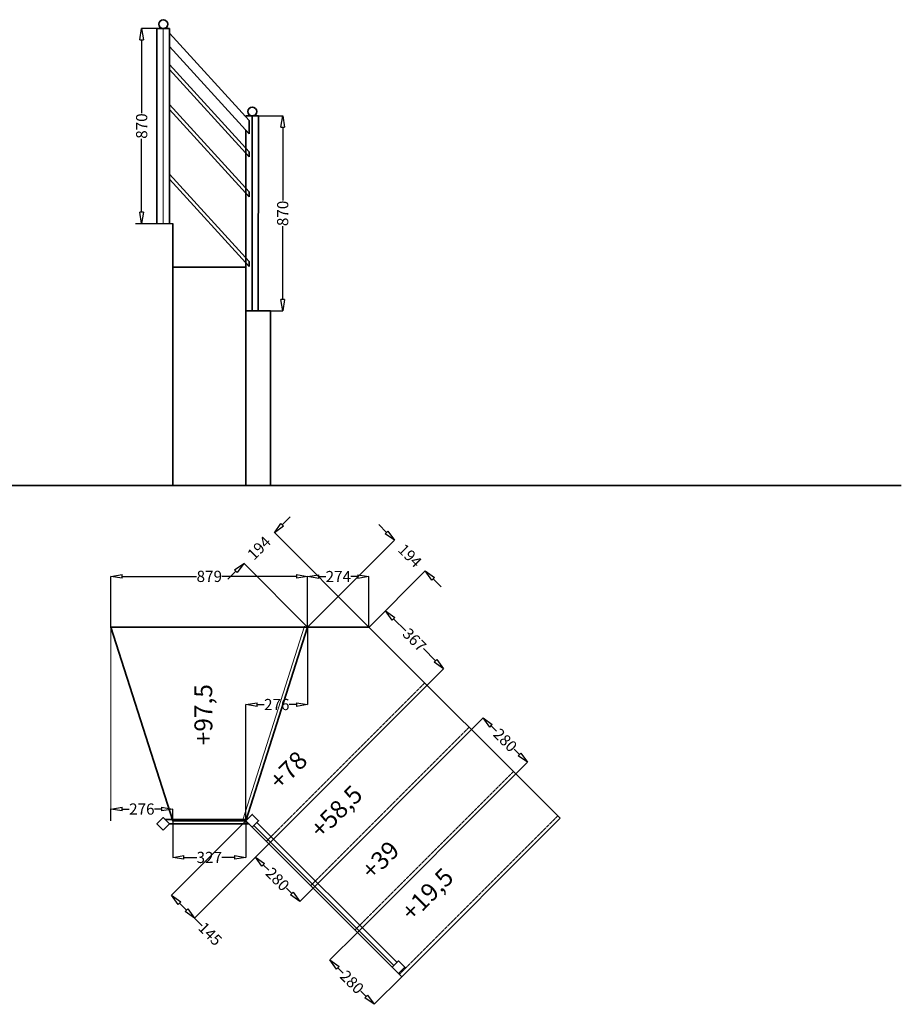
# Model space of a CAD drawing. Extents: x -32160 to -12375, y 96175 to 157019.
# Drawn here: x -16312 to -12375, y 146970 to 151367 of the extents above; entities that cross this region are included whole.
import ezdxf

# ---------------------------------------------------------------- set-up
doc = ezdxf.new("R2010")
doc.units = 0
doc.linetypes.add('DASHED', pattern=[9.5, 8, -1.5])
for name, color, linetype, lineweight in [('001 Bühnenbild', 7, 'Continuous', 35), ('001_Bühnenbild', 7, 'Continuous', 35), ('001Bemassunb_Bühnenbild', 5, 'Continuous', 15)]:
    doc.layers.add(name, color=color, linetype=linetype, lineweight=lineweight)
doc.layers.add('001Bühnenbild', color=7, linetype='Continuous')
doc.styles.add('ERSTELLTER_STIL_1', font='ERASLGHT.TTF')
doc.dimstyles.new('Eva', dxfattribs={"dimtxt": 50, "dimasz": 50, "dimexe": 0.18, "dimexo": 0.0625, "dimgap": 0.09, "dimtad": 0, "dimdec": 0, "dimzin": 0, "dimdsep": 46, "dimtxsty": 'ERSTELLTER_STIL_1', "dimblk": 'CLOSEDBLANK', "dimcen": 0.09, "dimadec": 0, "dimazin": 0, "dimtfac": 1, "dimtdec": 0, "dimtofl": 0, "dimtmove": 0, "dimatfit": 3, "dimfxl": 1, "dimtolj": 1, "dimtzin": 0, "dimarcsym": 0})

# ---------------------------------------------------------------- blocks, each defined once
blk = doc.blocks.new('_ClosedBlank')
at = {"color": 0, "linetype": 'ByBlock', "lineweight": -2}
for p, q in [((-1, 0.166667), (0, 0)), ((-1, 0.166667), (-1, -0.166667)), ((0, 0), (-1, -0.166667))]:
    blk.add_line(p, q, dxfattribs=at)
blk = doc.blocks.new('*D3280')
at = {"layer": '001Bemassunb_Bühnenbild', "color": 0, "lineweight": -2}
for p, q in [((-15025.9, 148653.7), (-15025.9, 148308.6)), ((-15301.7, 147789.4), (-15301.7, 148308.9)), ((-15251.7, 148308.7), (-15219.6, 148308.7)), ((-15075.9, 148308.7), (-15108, 148308.7))]:
    blk.add_line(p, q, dxfattribs=at)
at = {"layer": 'Defpoints', "color": 0}
for p in [(-15025.9, 148653.8), (-15025.9, 148308.7), (-15301.7, 147789.4)]:
    blk.add_point(p, dxfattribs=at)
at = {"layer": '001Bemassunb_Bühnenbild', "color": 0, "lineweight": -2, "xscale": 50, "yscale": 50, "zscale": 50, "rotation": 180}
blk.add_blockref('_ClosedBlank', (-15301.7, 148308.7), dxfattribs=at)
at = {"layer": '001Bemassunb_Bühnenbild', "color": 0, "lineweight": -2, "xscale": 50, "yscale": 50, "zscale": 50}
blk.add_blockref('_ClosedBlank', (-15025.9, 148308.7), dxfattribs=at)
at = {"layer": '001Bemassunb_Bühnenbild', "color": 0, "insert": (-15163.8, 148308.7), "char_height": 50, "attachment_point": 5, "style": 'ERSTELLTER_STIL_1'}
blk.add_mtext('\\A1;276', dxfattribs=at)
blk = doc.blocks.new('*D3284')
at = {"layer": '001Bemassunb_Bühnenbild', "color": 0, "lineweight": -2}
for p, q in [((-15245.1, 150937), (-15137.2, 150937)), ((-15137.3, 150887), (-15137.3, 150558.9)), ((-15137.3, 150117), (-15137.3, 150445.2)), ((-15192.4, 150067), (-15137.2, 150067))]:
    blk.add_line(p, q, dxfattribs=at)
at = {"layer": 'Defpoints', "color": 0}
for p in [(-15245.1, 150937), (-15247.1, 150067), (-15137.3, 150067)]:
    blk.add_point(p, dxfattribs=at)
at = {"layer": '001Bemassunb_Bühnenbild', "color": 0, "lineweight": -2, "xscale": 50, "yscale": 50, "zscale": 50}
for p, rotation in [((-15137.3, 150937), 90), ((-15137.3, 150067), 270)]:
    blk.add_blockref('_ClosedBlank', p, dxfattribs=dict(at, rotation=rotation))
at = {"layer": '001Bemassunb_Bühnenbild', "color": 0, "insert": (-15137.3, 150502), "char_height": 50, "attachment_point": 5, "rotation": 90, "style": 'ERSTELLTER_STIL_1'}
blk.add_mtext('\\A1;870', dxfattribs=at)
blk = doc.blocks.new('*D3285')
at = {"layer": '001Bemassunb_Bühnenbild', "color": 0, "lineweight": -2}
for p, q in [((-15699.2, 151327), (-15767.4, 151327)), ((-15767.2, 151277), (-15767.2, 150948.9)), ((-15767.2, 150507), (-15767.2, 150835.1))]:
    blk.add_line(p, q, dxfattribs=at)
at = {"layer": 'Defpoints', "color": 0}
for p in [(-15699.2, 151327), (-15767.2, 150457), (-15699.2, 150457)]:
    blk.add_point(p, dxfattribs=at)
at = {"layer": '001Bemassunb_Bühnenbild', "color": 0, "lineweight": -2, "xscale": 50, "yscale": 50, "zscale": 50}
for p, rotation in [((-15767.2, 151327), 90), ((-15767.2, 150457), 270)]:
    blk.add_blockref('_ClosedBlank', p, dxfattribs=dict(at, rotation=rotation))
at = {"layer": '001Bemassunb_Bühnenbild', "color": 0, "insert": (-15767.2, 150892), "char_height": 50, "attachment_point": 5, "rotation": 90, "style": 'ERSTELLTER_STIL_1'}
blk.add_mtext('\\A1;870', dxfattribs=at)
blk = doc.blocks.new('*D3287')
at = {"layer": '001Bemassunb_Bühnenbild', "color": 0, "lineweight": -2}
for p, q in [((-15904.4, 148653.8), (-15904.4, 148881.2)), ((-15854.4, 148881), (-15521.8, 148881)), ((-15075.9, 148881), (-15408.5, 148881)), ((-15025.9, 148653.9), (-15025.9, 148881.2))]:
    blk.add_line(p, q, dxfattribs=at)
at = {"layer": 'Defpoints', "color": 0}
for p in [(-15904.4, 148881), (-15904.4, 148653.8), (-15025.9, 148653.8)]:
    blk.add_point(p, dxfattribs=at)
at = {"layer": '001Bemassunb_Bühnenbild', "color": 0, "lineweight": -2, "xscale": 50, "yscale": 50, "zscale": 50}
for p, rotation in [((-15904.4, 148881), 180.0011936257951), ((-15025.9, 148881), 0.00119362579508503)]:
    blk.add_blockref('_ClosedBlank', p, dxfattribs=dict(at, rotation=rotation))
at = {"layer": '001Bemassunb_Bühnenbild', "color": 0, "insert": (-15465.1, 148881), "char_height": 50, "attachment_point": 5, "rotation": 0.0012, "style": 'ERSTELLTER_STIL_1'}
blk.add_mtext('\\A1;879', dxfattribs=at)
blk = doc.blocks.new('*D3288')
at = {"layer": '001Bemassunb_Bühnenbild', "color": 0, "lineweight": -2}
for p, q in [((-15025.9, 148653.9), (-15025.9, 148880.3)), ((-14975.9, 148880.1), (-14945, 148880.1)), ((-14801.9, 148880.2), (-14832.8, 148880.2)), ((-14751.9, 148653.9), (-14751.9, 148880.3))]:
    blk.add_line(p, q, dxfattribs=at)
at = {"layer": 'Defpoints', "color": 0}
for p in [(-14751.9, 148880.2), (-15025.9, 148653.8), (-14751.9, 148653.8)]:
    blk.add_point(p, dxfattribs=at)
at = {"layer": '001Bemassunb_Bühnenbild', "color": 0, "lineweight": -2, "xscale": 50, "yscale": 50, "zscale": 50}
for p, rotation in [((-15025.9, 148880.1), 180.0052698242456), ((-14751.9, 148880.2), 0.005269824245590701)]:
    blk.add_blockref('_ClosedBlank', p, dxfattribs=dict(at, rotation=rotation))
at = {"layer": '001Bemassunb_Bühnenbild', "color": 0, "insert": (-14888.9, 148880.2), "char_height": 50, "attachment_point": 5, "rotation": 0.0053, "style": 'ERSTELLTER_STIL_1'}
blk.add_mtext('\\A1;274', dxfattribs=at)
blk = doc.blocks.new('*D3289')
at = {"layer": '001Bemassunb_Bühnenbild', "color": 0, "lineweight": -2}
for p, q in [((-14751.8, 148653.9), (-14678.2, 148727.6)), ((-14643, 148692.1), (-14588, 148637.1)), ((-14454.3, 148503.4), (-14509.2, 148558.4)), ((-14492.4, 148394.5), (-14418.8, 148468.2))]:
    blk.add_line(p, q, dxfattribs=at)
at = {"layer": 'Defpoints', "color": 0}
for p in [(-14751.9, 148653.9), (-14418.9, 148468.1), (-14492.5, 148394.5)]:
    blk.add_point(p, dxfattribs=at)
at = {"layer": '001Bemassunb_Bühnenbild', "color": 0, "lineweight": -2, "xscale": 50, "yscale": 50, "zscale": 50}
for p, rotation in [((-14678.3, 148727.4), 135.0052698242483), ((-14418.9, 148468.1), 315.0052698242483)]:
    blk.add_blockref('_ClosedBlank', p, dxfattribs=dict(at, rotation=rotation))
at = {"layer": '001Bemassunb_Bühnenbild', "color": 0, "insert": (-14548.6, 148597.7), "char_height": 50, "attachment_point": 5, "rotation": 315.0053, "style": 'ERSTELLTER_STIL_1'}
blk.add_mtext('\\A1;367', dxfattribs=at)
blk = doc.blocks.new('*D3290')
at = {"layer": '001Bemassunb_Bühnenbild', "color": 0, "lineweight": -2}
for p, q in [((-14294.4, 148196.5), (-14242.2, 148248.7)), ((-14207, 148213.2), (-14183.1, 148189.3)), ((-14079.7, 148086), (-14103.7, 148109.9)), ((-14096.4, 147998.6), (-14044.2, 148050.8))]:
    blk.add_line(p, q, dxfattribs=at)
at = {"layer": 'Defpoints', "color": 0}
for p in [(-14294.5, 148196.5), (-14044.4, 148050.6), (-14096.5, 147998.5)]:
    blk.add_point(p, dxfattribs=at)
at = {"layer": '001Bemassunb_Bühnenbild', "color": 0, "lineweight": -2, "xscale": 50, "yscale": 50, "zscale": 50}
for p, rotation in [((-14242.4, 148248.6), 135.0052698242483), ((-14044.4, 148050.6), 315.0052698242483)]:
    blk.add_blockref('_ClosedBlank', p, dxfattribs=dict(at, rotation=rotation))
at = {"layer": '001Bemassunb_Bühnenbild', "color": 0, "insert": (-14143.4, 148149.6), "char_height": 50, "attachment_point": 5, "rotation": 315.0053, "style": 'ERSTELLTER_STIL_1'}
blk.add_mtext('\\A1;280', dxfattribs=at)
blk = doc.blocks.new('*D3291')
at = {"layer": '001Bemassunb_Bühnenbild', "color": 0, "lineweight": -2}
for p, q in [((-15301.7, 147789.4), (-15633.9, 147457.2)), ((-15199.6, 147687.3), (-15531.7, 147355.1)), ((-15598.4, 147422), (-15566.9, 147390.5)), ((-15531.6, 147355.2), (-15496.2, 147319.8))]:
    blk.add_line(p, q, dxfattribs=at)
at = {"layer": 'Defpoints', "color": 0}
for p in [(-15301.7, 147789.5), (-15199.5, 147687.3), (-15531.6, 147355.2)]:
    blk.add_point(p, dxfattribs=at)
at = {"layer": '001Bemassunb_Bühnenbild', "color": 0, "lineweight": -2, "xscale": 50, "yscale": 50, "zscale": 50}
for p, rotation in [((-15633.8, 147457.4), 135.0052698242473), ((-15531.6, 147355.2), 315.0052698242473)]:
    blk.add_blockref('_ClosedBlank', p, dxfattribs=dict(at, rotation=rotation))
at = {"layer": '001Bemassunb_Bühnenbild', "color": 0, "insert": (-15460.9, 147284.5), "char_height": 50, "attachment_point": 5, "rotation": 315.0053, "style": 'ERSTELLTER_STIL_1'}
blk.add_mtext('\\A1;145', dxfattribs=at)
blk = doc.blocks.new('*D3292')
at = {"layer": '001Bemassunb_Bühnenbild', "color": 0, "lineweight": -2}
for p, q in [((-15199.6, 147687.2), (-15259.3, 147627.5)), ((-15223.8, 147592.3), (-15199.9, 147568.4)), ((-15096.5, 147465), (-15120.5, 147489)), ((-15001.5, 147489.3), (-15061.3, 147429.5))]:
    blk.add_line(p, q, dxfattribs=at)
at = {"layer": 'Defpoints', "color": 0}
for p in [(-15199.6, 147687.3), (-14998.7, 147492.2), (-15061.1, 147429.7)]:
    blk.add_point(p, dxfattribs=at)
at = {"layer": '001Bemassunb_Bühnenbild', "color": 0, "lineweight": -2, "xscale": 50, "yscale": 50, "zscale": 50}
for p, rotation in [((-15259.2, 147627.6), 135.0052698242475), ((-15061.1, 147429.7), 315.0052698242475)]:
    blk.add_blockref('_ClosedBlank', p, dxfattribs=dict(at, rotation=rotation))
at = {"layer": '001Bemassunb_Bühnenbild', "color": 0, "insert": (-15160.2, 147528.7), "char_height": 50, "attachment_point": 5, "rotation": 315.0053, "style": 'ERSTELLTER_STIL_1'}
blk.add_mtext('\\A1;280', dxfattribs=at)
blk = doc.blocks.new('*D3293')
at = {"layer": '001Bemassunb_Bühnenbild', "color": 0, "lineweight": -2}
for p, q in [((-15628.4, 147789.4), (-15628.4, 147625.7)), ((-15301.7, 147789.4), (-15301.8, 147625.7)), ((-15578.4, 147625.9), (-15520.8, 147625.9)), ((-15351.8, 147625.9), (-15409.4, 147625.9))]:
    blk.add_line(p, q, dxfattribs=at)
at = {"layer": 'Defpoints', "color": 0}
for p in [(-15628.4, 147789.4), (-15301.7, 147789.4), (-15628.4, 147625.9)]:
    blk.add_point(p, dxfattribs=at)
at = {"layer": '001Bemassunb_Bühnenbild', "color": 0, "lineweight": -2, "xscale": 50, "yscale": 50, "zscale": 50}
for p, rotation in [((-15628.4, 147625.9), 179.9975184996894), ((-15301.8, 147625.9), 359.9975184996894)]:
    blk.add_blockref('_ClosedBlank', p, dxfattribs=dict(at, rotation=rotation))
at = {"layer": '001Bemassunb_Bühnenbild', "color": 0, "insert": (-15465.1, 147625.9), "char_height": 50, "attachment_point": 5, "rotation": 359.9975, "style": 'ERSTELLTER_STIL_1'}
blk.add_mtext('\\A1;327', dxfattribs=at)
blk = doc.blocks.new('*D3294')
at = {"layer": '001Bemassunb_Bühnenbild', "color": 0, "lineweight": -2}
for p, q in [((-14803.5, 147291.3), (-14926.8, 147168)), ((-14891.4, 147132.8), (-14867.4, 147108.8)), ((-14605.5, 147093.3), (-14728.8, 146970)), ((-14764.1, 147005.5), (-14788, 147029.4))]:
    blk.add_line(p, q, dxfattribs=at)
at = {"layer": 'Defpoints', "color": 0}
for p in [(-14803.5, 147291.4), (-14605.5, 147093.4), (-14728.7, 146970.1)]:
    blk.add_point(p, dxfattribs=at)
at = {"layer": '001Bemassunb_Bühnenbild', "color": 0, "lineweight": -2, "xscale": 50, "yscale": 50, "zscale": 50}
for p, rotation in [((-14926.7, 147168.1), 135.0052698242475), ((-14728.7, 146970.1), 315.0052698242475)]:
    blk.add_blockref('_ClosedBlank', p, dxfattribs=dict(at, rotation=rotation))
at = {"layer": '001Bemassunb_Bühnenbild', "color": 0, "insert": (-14827.7, 147069.1), "char_height": 50, "attachment_point": 5, "rotation": 315.0053, "style": 'ERSTELLTER_STIL_1'}
blk.add_mtext('\\A1;280', dxfattribs=at)
blk = doc.blocks.new('*D3295')
at = {"layer": '001Bemassunb_Bühnenbild', "color": 0, "lineweight": -2}
for p, q in [((-14673, 149077.4), (-14708.4, 149112.8)), ((-15025.8, 148653.8), (-14637.6, 149042.2)), ((-14751.8, 148653.9), (-14500.5, 148905.2)), ((-14465.3, 148869.7), (-14430, 148834.4))]:
    blk.add_line(p, q, dxfattribs=at)
at = {"layer": 'Defpoints', "color": 0}
for p in [(-14637.7, 149042.1), (-15025.9, 148653.8), (-14751.9, 148653.8)]:
    blk.add_point(p, dxfattribs=at)
at = {"layer": '001Bemassunb_Bühnenbild', "color": 0, "lineweight": -2, "xscale": 50, "yscale": 50, "zscale": 50}
for p, rotation in [((-14637.7, 149042.1), 315.0052698242486), ((-14500.7, 148905.1), 135.0052698242486)]:
    blk.add_blockref('_ClosedBlank', p, dxfattribs=dict(at, rotation=rotation))
at = {"layer": '001Bemassunb_Bühnenbild', "color": 0, "insert": (-14569.2, 148973.6), "char_height": 50, "attachment_point": 5, "rotation": 315.0053, "style": 'ERSTELLTER_STIL_1'}
blk.add_mtext('\\A1;194', dxfattribs=at)
blk = doc.blocks.new('*D3296')
at = {"layer": '001Bemassunb_Bühnenbild', "color": 0, "lineweight": -2}
for p, q in [((-15139, 149111.6), (-15103.7, 149147)), ((-14751.9, 148653.9), (-15174.5, 149076.4)), ((-15025.9, 148653.8), (-15311.5, 148939.3)), ((-15346.7, 148903.9), (-15382.1, 148868.5))]:
    blk.add_line(p, q, dxfattribs=at)
at = {"layer": 'Defpoints', "color": 0}
for p in [(-15174.4, 149076.2), (-15025.9, 148653.8), (-14751.9, 148653.8)]:
    blk.add_point(p, dxfattribs=at)
at = {"layer": '001Bemassunb_Bühnenbild', "color": 0, "lineweight": -2, "xscale": 50, "yscale": 50, "zscale": 50}
for p, rotation in [((-15174.4, 149076.2), 225.0052698242482), ((-15311.4, 148939.2), 45.00526982424825)]:
    blk.add_blockref('_ClosedBlank', p, dxfattribs=dict(at, rotation=rotation))
at = {"layer": '001Bemassunb_Bühnenbild', "color": 0, "insert": (-15242.9, 149007.7), "char_height": 50, "attachment_point": 5, "rotation": 45.0053, "style": 'ERSTELLTER_STIL_1'}
blk.add_mtext('\\A1;194', dxfattribs=at)
blk = doc.blocks.new('*D3297')
at = {"layer": '001Bemassunb_Bühnenbild', "color": 0, "lineweight": -2}
for p, q in [((-15904.3, 147789.6), (-15904.3, 147842.2)), ((-15854.3, 147842), (-15822.2, 147842)), ((-15678.4, 147841.9), (-15710.5, 147841.9)), ((-15628.4, 147789.4), (-15628.4, 147842.1))]:
    blk.add_line(p, q, dxfattribs=at)
at = {"layer": 'Defpoints', "color": 0}
for p in [(-15904.3, 147842), (-15904.3, 147789.5), (-15628.4, 147789.4)]:
    blk.add_point(p, dxfattribs=at)
at = {"layer": '001Bemassunb_Bühnenbild', "color": 0, "lineweight": -2, "xscale": 50, "yscale": 50, "zscale": 50}
for p, rotation in [((-15904.3, 147842), 179.9728213179466), ((-15628.4, 147841.9), 359.9728213179466)]:
    blk.add_blockref('_ClosedBlank', p, dxfattribs=dict(at, rotation=rotation))
at = {"layer": '001Bemassunb_Bühnenbild', "color": 0, "insert": (-15766.3, 147842), "char_height": 50, "attachment_point": 5, "rotation": 359.9728, "style": 'ERSTELLTER_STIL_1'}
blk.add_mtext('\\A1;276', dxfattribs=at)
blk = doc.blocks.new('A$C20263')
at = {"layer": '001 Bühnenbild'}
blk.add_line((0, 0), (416.1, 806.3), dxfattribs=at)
blk.add_lwpolyline([(-60, 0.1), (-60, 40.1), (-20, 40.1), (-20, 0.1)], close=True, dxfattribs=at)

msp = doc.modelspace()

# ---------------------------------------------------------------- linework, layer by layer
at = {"layer": '001 Bühnenbild'}
for p, q in [((-15699.2, 151327), (-15642.6, 151327)), ((-15699.2, 150457), (-15699.2, 151327)), ((-15642.6, 150457), (-15642.6, 151327)), ((-15642.6, 151307), (-15287.5, 150917)), ((-15642.6, 151247.6), (-15287.5, 150857.6)), ((-15642.6, 151167), (-15287.5, 150777)), ((-15642.6, 151144.7), (-15287.5, 150754.7)), ((-15642.6, 150988.7), (-15287.5, 150598.8)), ((-15642.6, 150966.4), (-15287.5, 150576.5)), ((-15301.7, 150937), (-15245.1, 150937)), ((-15301.7, 150932.6), (-15301.7, 150937)), ((-15287.5, 150917), (-15287.5, 150857.6)), ((-15273.4, 150937), (-15273.4, 150067)), ((-15245.1, 150937), (-15247.1, 150067)), ((-15301.7, 150067), (-15301.7, 150873.2)), ((-15287.5, 150777), (-15287.5, 150754.7)), ((-15642.6, 150677.6), (-15287.5, 150287.6)), ((-15642.6, 150655.3), (-15287.5, 150265.4)), ((-15287.5, 150598.8), (-15287.5, 150576.5)), ((-15628.4, 149287), (-15628.4, 150457)), ((-15628.4, 150262.1), (-15301.7, 150262.1)), ((-15301.7, 149287), (-15301.7, 150262.1)), ((-15287.5, 150287.6), (-15287.5, 150265.4)), ((-15301.7, 150067), (-15192.4, 150067)), ((-15192.4, 149287), (-15192.4, 150067)), ((-20292.4, 149287), (-12374.7, 149287)), ((-15904.4, 148653.8), (-15025.9, 148653.8)), ((-15628.4, 147789.4), (-15904.4, 148653.8)), ((-15025.9, 148653.8), (-15301.7, 147789.5)), ((-15295.9, 147795.3), (-15662.6, 147795.3)), ((-15301.7, 147789.5), (-15628.4, 147789.4)), ((-15287.5, 147775.3), (-15642.6, 147775.3)), ((-15266.3, 147768.3), (-14640.8, 147142.9)), ((-15252.2, 147782.4), (-14626.7, 147157))]:
    msp.add_line(p, q, dxfattribs=at)
at = {"layer": '001 Bühnenbild', "color": 8, "lineweight": 18}
msp.add_line((-15670.9, 150457), (-15670.9, 151327), dxfattribs=at)
at = {"layer": '001 Bühnenbild', "color": 8, "lineweight": 15}
msp.add_line((-15040.2, 148658.4), (-15316, 147794), dxfattribs=at)
at = {"layer": '001 Bühnenbild'}
for points in [[(-15301.7, 147789.5), (-15273.4, 147817.8), (-15245.1, 147789.5), (-15273.4, 147761.2)], [(-14647.9, 147135.8), (-14619.6, 147164.1), (-14591.4, 147135.8), (-14619.6, 147107.5)]]:
    msp.add_lwpolyline(points, close=True, dxfattribs=at)
for centre in [(-15670.9, 151347), (-15273.4, 150957)]:
    msp.add_circle(centre, 20, dxfattribs=at)
at = {"layer": '001_Bühnenbild'}
for p, q in [((-15025.9, 148653.8), (-15301.7, 147789.5)), ((-14751.9, 148653.8), (-15025.9, 148653.8)), ((-13898.4, 147800.6), (-14751.9, 148653.8)), ((-14492.5, 148394.5), (-15199.5, 147687.3)), ((-14294.5, 148196.5), (-15001.5, 147489.3)), ((-14096.5, 147998.5), (-14803.5, 147291.4)), ((-14605.5, 147093.4), (-15301.7, 147789.5)), ((-13898.4, 147800.6), (-14605.5, 147093.4))]:
    msp.add_line(p, q, dxfattribs=at)
at = {"layer": '001_Bühnenbild', "color": 8, "linetype": 'DASHED', "lineweight": 5, "ltscale": 0.2}
for p, q in [((-14503.1, 148405.1), (-15210.1, 147697.9)), ((-14305.1, 148207.1), (-15012.1, 147499.9)), ((-14107.1, 148009.1), (-14814.1, 147302)), ((-13909.1, 147811.2), (-14616.1, 147104))]:
    msp.add_line(p, q, dxfattribs=at)
at = {"layer": '001Bemassunb_Bühnenbild'}
msp.add_line((-15904.4, 148653.8), (-15904.3, 147789.5), dxfattribs=at)
at = {"layer": '001Bühnenbild'}
msp.add_line((-15794.9, 150457), (-15628.5, 150457), dxfattribs=at)

# ---------------------------------------------------------------- block references
at = {"layer": '001 Bühnenbild', "rotation": 45.00286913339072}
msp.add_blockref('A$C20263', (-15628.4, 147789.4), dxfattribs=at)

# ---------------------------------------------------------------- texts
at = {"char_height": 80, "width": 661.371, "attachment_point": 1, "style": 'ERSTELLTER_STIL_1'}
for s, insert, rotation in [('{+97,5}', (-15531.3, 148127), 90.1906), ('{+78}', (-15205, 147979.4), 45.1959), ('{+58,5}', (-15022.4, 147762), 45.1959), ('{+39}', (-14794, 147578), 45.1959), ('{+19,5}', (-14616, 147392.7), 45.1959)]:
    msp.add_mtext(s, dxfattribs=dict(at, insert=insert, rotation=rotation))

# ---------------------------------------------------------------- dimensions: what is measured, and where the dimension line sits
at = {"layer": '001Bemassunb_Bühnenbild'}
for base, p1, p2, angle, picture, middle in [((-15767.2, 150457), (-15699.2, 151327), (-15699.2, 150457), 90, '*D3285', (-15767.2, 150892)), ((-15137.3, 150067), (-15245.1, 150937), (-15247.1, 150067), 90, '*D3284', (-15137.3, 150502)), ((-15174.4, 149076.2), (-15025.9, 148653.8), (-14751.9, 148653.8), 45.0053, '*D3296', (-15242.9, 149007.7)), ((-14637.7, 149042.1), (-14751.9, 148653.8), (-15025.9, 148653.8), 315.0053, '*D3295', (-14569.2, 148973.6)), ((-14418.9, 148468.1), (-14751.9, 148653.9), (-14492.5, 148394.5), 315.0053, '*D3289', (-14548.6, 148597.7)), ((-14044.4, 148050.6), (-14294.5, 148196.5), (-14096.5, 147998.5), 315.0053, '*D3290', (-14143.4, 148149.6)), ((-15531.6, 147355.2), (-15301.7, 147789.5), (-15199.5, 147687.3), 315.0053, '*D3291', (-15460.9, 147284.5)), ((-15061.1, 147429.7), (-15199.6, 147687.3), (-14998.7, 147492.2), 315.0053, '*D3292', (-15160.2, 147528.7)), ((-14728.7, 146970.1), (-14803.5, 147291.4), (-14605.5, 147093.4), 315.0053, '*D3294', (-14827.7, 147069.1))]:
    dim = msp.add_linear_dim(base=base, p1=p1, p2=p2, angle=angle, dimstyle='Eva', dxfattribs=at)
    dim.commit()
    dim.dimension.update_dxf_attribs({"geometry": picture, "text_midpoint": middle})
for p1, p2, distance, picture, middle in [((-15025.8854, 148653.7974), (-15904.3966, 148653.7791), -227.1953, '*D3287', (-15465.1457, 148880.9836)), ((-15025.9, 148653.8), (-14751.9, 148653.8), 226.3, '*D3288', (-14888.9, 148880.2)), ((-15628.4, 147789.4), (-15904.3, 147789.5), -52.5, '*D3297', (-15766.3, 147842)), ((-15301.7, 147789.4), (-15628.4, 147789.4), 163.6, '*D3293', (-15465.1, 147625.9))]:
    dim = msp.add_aligned_dim(p1=p1, p2=p2, distance=distance, dimstyle='Eva', dxfattribs=at)
    dim.commit()
    dim.dimension.update_dxf_attribs({"geometry": picture, "text_midpoint": middle})
dim = msp.add_linear_dim(base=(-15025.9, 148308.7), p1=(-15301.7, 147789.4), p2=(-15025.9, 148653.8), dimstyle='Eva', dxfattribs=at)
dim.commit()
dim.dimension.update_dxf_attribs({"geometry": '*D3280', "text_midpoint": (-15163.8, 148308.7)})

doc.saveas('drawing.dxf')
